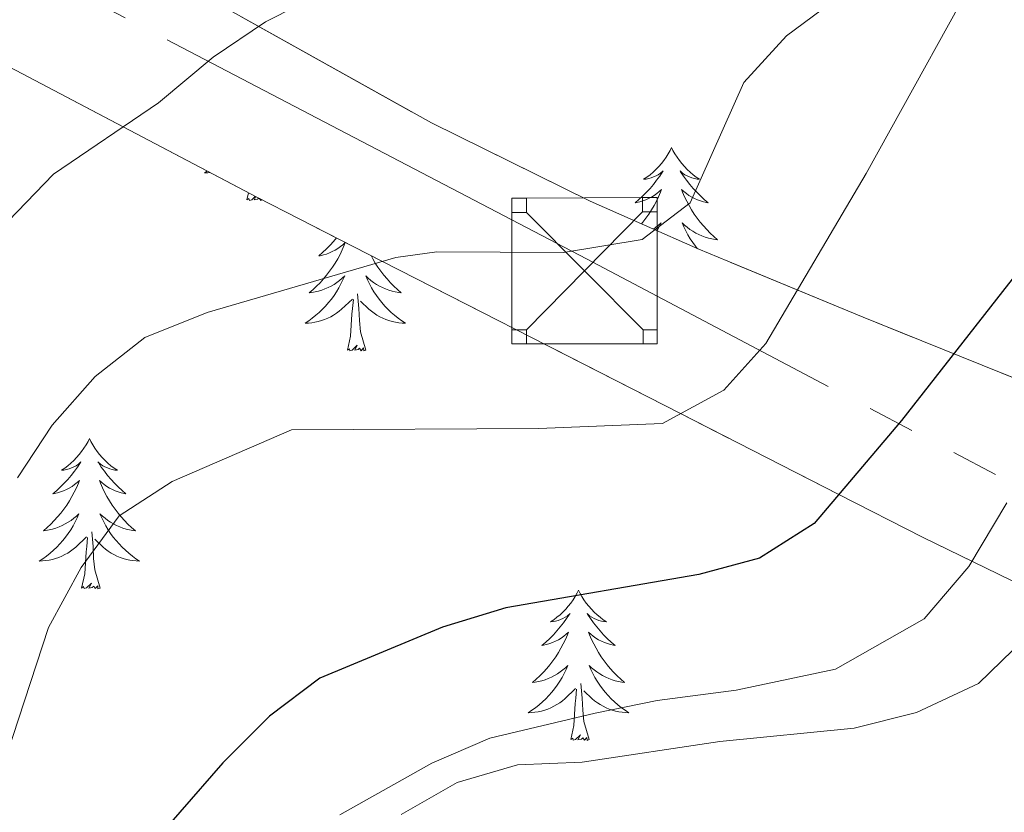
# Model space of a CAD drawing. Extents: x 605937 to 610439, y 775338 to 778378.
# Drawn here: x 609662 to 609740, y 777351 to 777413 of the extents above; entities that cross this region are included whole.
import ezdxf

# ---------------------------------------------------------------- set-up
doc = ezdxf.new("R2010")
doc.units = 0
doc.header["$MEASUREMENT"] = 0
doc.linetypes.add('5elect', pattern=[127.5, 75, -7.5, 7.5, -7.5, 7.5, -7.5, 7.5, -7.5])
doc.linetypes.add('DGN Style 3', pattern=[21.784672, 15.56048, -6.224192])
for name, color, linetype in [('Nivel 32', 7, 'Continuous'), ('Nivel 35', 7, 'Continuous'), ('Nivel 36', 7, 'Continuous'), ('Nivel 4', 7, 'Continuous'), ('Nivel 5', 7, 'Continuous'), ('Nivel 57', 7, 'Continuous'), ('Nivel 61', 7, 'Continuous'), ('Nivel 63', 7, 'Continuous')]:
    doc.layers.add(name, color=color, linetype=linetype)
doc.linetypes.add('5zonar', pattern='A,-5,[1,dgnlstyle.shx,S=0.08,R=0,X=0,Y=0],-5', length=10)

# ---------------------------------------------------------------- blocks, each defined once
blk = doc.blocks.new('5TME')
at = {"layer": 'Nivel 32', "color": 19, "linetype": 'Continuous', "lineweight": 0}
for p, q in [((4.594, 4.662), (-4.606, -4.688)), ((-4.606, 4.612), (4.644, -4.688))]:
    blk.add_line(p, q, dxfattribs=at)
at = {"layer": 'Nivel 32', "color": 19, "linetype": 'Continuous', "lineweight": 0, "flags": 128}
blk.add_lwpolyline([(-5.756, -5.788), (5.744, -5.788), (5.744, 5.812), (-5.756, 5.762), (-5.756, -5.788)], dxfattribs=at)
at = {"layer": 'Nivel 32', "color": 19, "linetype": 'Continuous', "lineweight": 0}
for points in [[(-5.756, 5.762), (-4.606, 5.762), (-4.606, 4.612), (-5.756, 4.612)], [(4.594, 5.812), (5.744, 5.812), (5.744, 4.662), (4.594, 4.662)], [(-5.756, -4.688), (-4.606, -4.688), (-4.606, -5.788), (-5.756, -5.788)], [(4.644, -4.688), (5.744, -4.688), (5.744, -5.788), (4.644, -5.788)]]:
    blk.add_3dface(points, dxfattribs=at)

msp = doc.modelspace()

# ---------------------------------------------------------------- linework, layer by layer
at = {"layer": 'Nivel 32', "color": 6, "linetype": '5elect', "lineweight": 0, "ltscale": 0.5}
msp.add_polyline3d([(610236.12, 777115.546, 270), (610097.732, 777188.08, 302.664), (610002.51, 777237.296, 311.043), (609839.068, 777324.934, 328.384), (609707.112, 777394.498, 384.725), (609606.897, 777446.939, 416.892), (609512.909, 777495.323, 433.906), (609384.164, 777562.034, 440.123), (609266.606, 777622.557, 437.72), (609187.872, 777727.282, 417.489), (609059.126, 777897.803, 398.565), (608948.02, 778040.255, 408.27), (608950.645, 778092.78, 396.526)], dxfattribs=at)
at = {"layer": 'Nivel 35', "color": 92, "linetype": '5zonar', "lineweight": 0, "ltscale": 0.5}
for points in [[(609760.876, 777405.841, 370.258), (609761.28, 777405.274, 370), (609764.394, 777400.903, 365), (609769.623, 777393.563, 362.025), (609774.152, 777387.676, 360.206), (609774.852, 777386.932, 360), (609777.418, 777384.206, 359.267), (609780.917, 777380.869, 356.115), (609783.864, 777377.593, 352.829), (609785.473, 777374.305, 350.218), (609785.553, 777372.803, 349.48), (609782.578, 777368.87, 349.147), (609779.99, 777367.123, 349.98), (609776.164, 777368.065, 352.163), (609772.313, 777371.522, 354.431), (609770.562, 777372.646, 355.477), (609754.538, 777379.468, 365.205), (609746.272, 777382.938, 369.674), (609729.063, 777389.885, 377.67), (609716.03, 777395.269, 382.89), (609707.421, 777399.082, 386.048), (609694.849, 777405.288, 390.362), (609678.167, 777414.607, 395.819), (609647.488, 777433.199, 405.449)], [(609660.911, 777409.98, 392.96), (609670.398, 777404.983, 390), (609681.044, 777399.375, 387.32), (609690.951, 777394.311, 385), (609714.58, 777382.233, 380), (609727.11, 777375.829, 375), (609733.761, 777372.429, 370.846), (609778.97, 777350.415, 349.858), (609791.284, 777343.836, 344.717), (609804.424, 777335.689, 339.364), (609808.209, 777332.787, 337.759), (609811.567, 777329.503, 336.176), (609814.605, 777325.893, 334.604), (609820.07, 777318.049, 331.493), (609825.01, 777309.629, 327.991), (609827.072, 777305.331, 326.105), (609830.166, 777296.49, 322.405)]]:
    msp.add_polyline3d(points, dxfattribs=at)
at = {"layer": 'Nivel 36', "color": 92, "linetype": 'Continuous', "lineweight": 0, "flags": 128}
for points in [[(609713.866, 777403.333), (609713.755, 777403.114), (609713.6, 777402.839), (609713.432, 777402.573), (609713.25, 777402.316), (609713.056, 777402.068), (609712.849, 777401.83), (609712.63, 777401.604), (609712.4, 777401.388), (609712.16, 777401.185), (609711.909, 777400.994), (609711.649, 777400.816), (609711.848, 777400.839), (609712.051, 777400.877), (609712.25, 777400.932), (609712.445, 777401.001), (609712.634, 777401.086), (609712.815, 777401.185), (609712.989, 777401.297), (609713.194, 777401.488), (609713.153, 777401.423), (609712.923, 777401.078), (609712.68, 777400.742), (609712.424, 777400.416), (609712.156, 777400.1), (609711.876, 777399.795), (609711.584, 777399.501), (609711.281, 777399.218), (609710.968, 777398.947), (609711.092, 777398.97), (609711.338, 777399.028), (609711.58, 777399.101), (609711.816, 777399.189), (609712.047, 777399.292), (609712.27, 777399.41), (609712.486, 777399.541), (609712.693, 777399.686), (609712.89, 777399.843), (609713.077, 777400.013), (609712.989, 777399.791), (609712.833, 777399.43), (609712.662, 777399.076), (609712.477, 777398.729), (609712.277, 777398.389), (609712.065, 777398.058), (609711.838, 777397.736), (609711.599, 777397.424), (609711.482, 777397.283)], [(609713.866, 777403.333), (609713.977, 777403.114), (609714.132, 777402.839), (609714.3, 777402.573), (609714.482, 777402.316), (609714.676, 777402.068), (609714.883, 777401.83), (609715.102, 777401.604), (609715.332, 777401.388), (609715.572, 777401.185), (609715.823, 777400.994), (609716.083, 777400.816), (609715.884, 777400.839), (609715.681, 777400.877), (609715.482, 777400.932), (609715.287, 777401.001), (609715.098, 777401.086), (609714.917, 777401.185), (609714.743, 777401.297), (609714.538, 777401.488), (609714.579, 777401.423), (609714.809, 777401.078), (609715.052, 777400.742), (609715.308, 777400.416), (609715.576, 777400.1), (609715.856, 777399.795), (609716.148, 777399.501), (609716.451, 777399.218), (609716.764, 777398.947), (609716.64, 777398.97), (609716.394, 777399.028), (609716.152, 777399.101), (609715.916, 777399.189), (609715.685, 777399.292), (609715.462, 777399.41), (609715.246, 777399.541), (609715.039, 777399.686), (609714.842, 777399.843), (609714.655, 777400.013), (609714.743, 777399.791), (609714.899, 777399.43), (609715.07, 777399.076), (609715.255, 777398.729), (609715.455, 777398.389), (609715.667, 777398.058), (609715.894, 777397.736), (609716.133, 777397.424), (609716.384, 777397.121), (609716.648, 777396.829), (609716.923, 777396.548), (609717.21, 777396.278), (609717.507, 777396.02), (609717.311, 777396.045), (609717.044, 777396.092), (609716.781, 777396.155), (609716.522, 777396.234), (609716.267, 777396.328), (609716.019, 777396.436), (609715.778, 777396.559), (609715.544, 777396.697), (609715.319, 777396.847), (609715.103, 777397.011), (609714.897, 777397.187), (609714.702, 777397.375), (609714.843, 777397.048), (609714.998, 777396.727), (609715.167, 777396.413), (609715.35, 777396.108), (609715.547, 777395.811), (609715.757, 777395.523), (609715.923, 777395.317)], [(609677.067, 777401.47), (609676.852, 777401.328), (609677.117, 777401.337), (609677.288, 777401.353)], [(609680.213, 777399.192), (609680.335, 777399.749)], [(609680.873, 777399.465), (609680.599, 777399.195), (609680.411, 777399.141), (609680.37, 777399.303), (609680.213, 777399.192)], [(609681.152, 777399.32), (609681.058, 777399.236), (609680.788, 777399.182), (609680.917, 777399.442)], [(609681.361, 777399.213), (609681.3, 777399.141), (609681.212, 777399.289)], [(609681.524, 777399.13), (609681.509, 777399.124), (609681.508, 777399.138)], [(609712.433, 777396.862), (609712.629, 777397.011), (609712.835, 777397.187), (609713.03, 777397.375), (609712.889, 777397.048), (609712.735, 777396.729)], [(609687.317, 777396.168), (609687.082, 777395.891), (609686.802, 777395.586), (609686.51, 777395.292), (609686.207, 777395.009), (609685.894, 777394.738), (609686.018, 777394.761), (609686.264, 777394.819), (609686.506, 777394.892), (609686.742, 777394.98), (609686.973, 777395.083), (609687.196, 777395.201), (609687.412, 777395.332), (609687.619, 777395.477), (609687.816, 777395.634), (609688.003, 777395.804), (609687.915, 777395.582), (609687.759, 777395.221), (609687.588, 777394.867), (609687.403, 777394.52), (609687.203, 777394.18), (609686.991, 777393.849), (609686.764, 777393.527), (609686.525, 777393.215), (609686.274, 777392.912), (609686.01, 777392.62), (609685.735, 777392.339), (609685.448, 777392.069), (609685.151, 777391.811), (609685.347, 777391.836), (609685.614, 777391.883), (609685.877, 777391.946), (609686.136, 777392.025), (609686.391, 777392.119), (609686.639, 777392.227), (609686.88, 777392.35), (609687.114, 777392.488), (609687.339, 777392.638), (609687.555, 777392.802), (609687.761, 777392.978), (609687.956, 777393.166), (609687.815, 777392.839), (609687.66, 777392.518), (609687.491, 777392.204), (609687.308, 777391.899), (609687.111, 777391.602), (609686.901, 777391.314), (609686.678, 777391.036), (609686.443, 777390.768), (609686.197, 777390.51), (609685.939, 777390.265), (609685.67, 777390.031), (609685.391, 777389.809), (609685.102, 777389.6), (609684.812, 777389.409), (609685.077, 777389.418), (609685.34, 777389.443), (609685.602, 777389.484), (609685.861, 777389.541), (609686.116, 777389.613), (609686.366, 777389.7), (609686.61, 777389.803), (609686.848, 777389.919), (609687.078, 777390.05), (609687.3, 777390.195), (609687.513, 777390.353), (609687.716, 777390.523), (609688.564, 777391.322)], [(609690.046, 777394.774), (609690.181, 777394.52), (609690.381, 777394.18), (609690.593, 777393.849), (609690.82, 777393.527), (609691.059, 777393.215), (609691.31, 777392.912), (609691.574, 777392.62), (609691.849, 777392.339), (609692.136, 777392.069), (609692.433, 777391.811), (609692.237, 777391.836), (609691.97, 777391.883), (609691.707, 777391.946), (609691.448, 777392.025), (609691.193, 777392.119), (609690.945, 777392.227), (609690.704, 777392.35), (609690.47, 777392.488), (609690.245, 777392.638), (609690.029, 777392.802), (609689.823, 777392.978), (609689.628, 777393.166), (609689.769, 777392.839), (609689.924, 777392.518), (609690.093, 777392.204), (609690.276, 777391.899), (609690.473, 777391.602), (609690.683, 777391.314), (609690.906, 777391.036), (609691.141, 777390.768), (609691.387, 777390.51), (609691.645, 777390.265), (609691.914, 777390.031), (609692.193, 777389.809), (609692.482, 777389.6), (609692.772, 777389.409), (609692.507, 777389.418), (609692.244, 777389.443), (609691.982, 777389.484), (609691.723, 777389.541), (609691.468, 777389.613), (609691.218, 777389.7), (609690.974, 777389.803), (609690.736, 777389.919), (609690.506, 777390.05), (609690.284, 777390.195), (609690.071, 777390.353), (609689.868, 777390.523), (609689.21, 777391.143)], [(609688.173, 777387.273), (609688.418, 777388.391), (609688.531, 777390.133), (609688.579, 777390.566), (609688.642, 777391.289)], [(609689.643, 777387.273), (609689.214, 777388.713), (609689.123, 777389.617), (609689.077, 777390.566), (609688.975, 777391.73)], [(609689.643, 777387.273), (609689.469, 777387.205), (609689.45, 777387.444), (609689.26, 777387.222), (609689.139, 777387.425), (609689.018, 777387.317), (609688.748, 777387.263), (609688.944, 777387.656), (609688.559, 777387.276), (609688.371, 777387.222), (609688.33, 777387.384), (609688.173, 777387.273)], [(609667.724, 777380.256), (609667.613, 777380.037), (609667.458, 777379.762), (609667.29, 777379.496), (609667.108, 777379.239), (609666.914, 777378.991), (609666.707, 777378.753), (609666.488, 777378.527), (609666.258, 777378.311), (609666.018, 777378.108), (609665.767, 777377.917), (609665.507, 777377.739), (609665.706, 777377.762), (609665.909, 777377.8), (609666.108, 777377.855), (609666.303, 777377.924), (609666.492, 777378.009), (609666.673, 777378.108), (609666.847, 777378.22), (609667.052, 777378.411), (609667.011, 777378.346), (609666.781, 777378.001), (609666.538, 777377.665), (609666.282, 777377.339), (609666.014, 777377.023), (609665.734, 777376.718), (609665.442, 777376.424), (609665.139, 777376.141), (609664.826, 777375.87), (609664.95, 777375.893), (609665.196, 777375.951), (609665.438, 777376.024), (609665.674, 777376.112), (609665.905, 777376.215), (609666.128, 777376.333), (609666.344, 777376.464), (609666.551, 777376.609), (609666.748, 777376.766), (609666.935, 777376.936), (609666.847, 777376.714), (609666.691, 777376.353), (609666.52, 777375.999), (609666.335, 777375.652), (609666.135, 777375.312), (609665.923, 777374.981), (609665.696, 777374.659), (609665.457, 777374.347), (609665.206, 777374.044), (609664.942, 777373.752), (609664.667, 777373.471), (609664.38, 777373.201), (609664.083, 777372.943), (609664.279, 777372.968), (609664.546, 777373.015), (609664.809, 777373.078), (609665.068, 777373.157), (609665.323, 777373.251), (609665.571, 777373.359), (609665.812, 777373.482), (609666.046, 777373.62), (609666.271, 777373.77), (609666.487, 777373.934), (609666.693, 777374.11), (609666.888, 777374.298), (609666.747, 777373.971), (609666.592, 777373.65), (609666.423, 777373.336), (609666.24, 777373.031), (609666.043, 777372.734), (609665.833, 777372.446), (609665.61, 777372.168), (609665.375, 777371.9), (609665.129, 777371.642), (609664.871, 777371.397), (609664.602, 777371.163), (609664.323, 777370.941), (609664.034, 777370.732), (609663.744, 777370.541), (609664.009, 777370.55), (609664.272, 777370.575), (609664.534, 777370.616), (609664.793, 777370.673), (609665.048, 777370.745), (609665.298, 777370.832), (609665.542, 777370.935), (609665.78, 777371.051), (609666.01, 777371.182), (609666.232, 777371.327), (609666.445, 777371.485), (609666.648, 777371.655), (609667.496, 777372.454)], [(609667.724, 777380.256), (609667.835, 777380.037), (609667.99, 777379.762), (609668.158, 777379.496), (609668.34, 777379.239), (609668.534, 777378.991), (609668.741, 777378.753), (609668.96, 777378.527), (609669.19, 777378.311), (609669.43, 777378.108), (609669.681, 777377.917), (609669.941, 777377.739), (609669.742, 777377.762), (609669.539, 777377.8), (609669.34, 777377.855), (609669.145, 777377.924), (609668.956, 777378.009), (609668.775, 777378.108), (609668.601, 777378.22), (609668.396, 777378.411), (609668.437, 777378.346), (609668.667, 777378.001), (609668.91, 777377.665), (609669.166, 777377.339), (609669.434, 777377.023), (609669.714, 777376.718), (609670.006, 777376.424), (609670.309, 777376.141), (609670.622, 777375.87), (609670.498, 777375.893), (609670.252, 777375.951), (609670.01, 777376.024), (609669.774, 777376.112), (609669.543, 777376.215), (609669.32, 777376.333), (609669.104, 777376.464), (609668.897, 777376.609), (609668.7, 777376.766), (609668.513, 777376.936), (609668.601, 777376.714), (609668.757, 777376.353), (609668.928, 777375.999), (609669.113, 777375.652), (609669.313, 777375.312), (609669.525, 777374.981), (609669.752, 777374.659), (609669.991, 777374.347), (609670.242, 777374.044), (609670.506, 777373.752), (609670.781, 777373.471), (609671.068, 777373.201), (609671.365, 777372.943), (609671.169, 777372.968), (609670.902, 777373.015), (609670.639, 777373.078), (609670.38, 777373.157), (609670.125, 777373.251), (609669.877, 777373.359), (609669.636, 777373.482), (609669.402, 777373.62), (609669.177, 777373.77), (609668.961, 777373.934), (609668.755, 777374.11), (609668.56, 777374.298), (609668.701, 777373.971), (609668.856, 777373.65), (609669.025, 777373.336), (609669.208, 777373.031), (609669.405, 777372.734), (609669.615, 777372.446), (609669.838, 777372.168), (609670.073, 777371.9), (609670.319, 777371.642), (609670.577, 777371.397), (609670.846, 777371.163), (609671.125, 777370.941), (609671.414, 777370.732), (609671.704, 777370.541), (609671.439, 777370.55), (609671.176, 777370.575), (609670.914, 777370.616), (609670.655, 777370.673), (609670.4, 777370.745), (609670.15, 777370.832), (609669.906, 777370.935), (609669.668, 777371.051), (609669.438, 777371.182), (609669.216, 777371.327), (609669.003, 777371.485), (609668.8, 777371.655), (609668.142, 777372.275)], [(609667.105, 777368.405), (609667.35, 777369.523), (609667.463, 777371.265), (609667.511, 777371.698), (609667.574, 777372.421)], [(609668.575, 777368.405), (609668.146, 777369.845), (609668.055, 777370.749), (609668.009, 777371.698), (609667.907, 777372.862)], [(609668.575, 777368.405), (609668.401, 777368.337), (609668.382, 777368.576), (609668.192, 777368.354), (609668.071, 777368.557), (609667.95, 777368.449), (609667.68, 777368.395), (609667.876, 777368.788), (609667.491, 777368.408), (609667.303, 777368.354), (609667.262, 777368.516), (609667.105, 777368.405)], [(609706.49, 777368.231), (609706.379, 777368.012), (609706.224, 777367.737), (609706.056, 777367.471), (609705.874, 777367.214), (609705.68, 777366.966), (609705.473, 777366.728), (609705.254, 777366.502), (609705.024, 777366.286), (609704.784, 777366.083), (609704.533, 777365.892), (609704.273, 777365.714), (609704.472, 777365.737), (609704.675, 777365.775), (609704.874, 777365.83), (609705.069, 777365.899), (609705.258, 777365.984), (609705.439, 777366.083), (609705.613, 777366.195), (609705.818, 777366.386), (609705.777, 777366.321), (609705.547, 777365.976), (609705.304, 777365.64), (609705.048, 777365.314), (609704.78, 777364.998), (609704.5, 777364.693), (609704.208, 777364.399), (609703.905, 777364.116), (609703.592, 777363.845), (609703.716, 777363.868), (609703.962, 777363.926), (609704.204, 777363.999), (609704.44, 777364.087), (609704.671, 777364.19), (609704.894, 777364.308), (609705.11, 777364.439), (609705.317, 777364.584), (609705.514, 777364.741), (609705.701, 777364.911), (609705.613, 777364.689), (609705.457, 777364.328), (609705.286, 777363.974), (609705.101, 777363.627), (609704.901, 777363.287), (609704.689, 777362.956), (609704.462, 777362.634), (609704.223, 777362.322), (609703.972, 777362.019), (609703.708, 777361.727), (609703.433, 777361.446), (609703.146, 777361.176), (609702.849, 777360.918), (609703.045, 777360.943), (609703.312, 777360.99), (609703.575, 777361.053), (609703.834, 777361.132), (609704.089, 777361.226), (609704.337, 777361.334), (609704.578, 777361.457), (609704.812, 777361.595), (609705.037, 777361.745), (609705.253, 777361.909), (609705.459, 777362.085), (609705.654, 777362.273), (609705.513, 777361.946), (609705.358, 777361.625), (609705.189, 777361.311), (609705.006, 777361.006), (609704.809, 777360.709), (609704.599, 777360.421), (609704.376, 777360.143), (609704.141, 777359.875), (609703.895, 777359.617), (609703.637, 777359.372), (609703.368, 777359.138), (609703.089, 777358.916), (609702.8, 777358.707), (609702.51, 777358.516), (609702.775, 777358.525), (609703.038, 777358.55), (609703.3, 777358.591), (609703.559, 777358.648), (609703.814, 777358.72), (609704.064, 777358.807), (609704.308, 777358.91), (609704.546, 777359.026), (609704.776, 777359.157), (609704.998, 777359.302), (609705.211, 777359.46), (609705.414, 777359.63), (609706.262, 777360.429)], [(609706.49, 777368.231), (609706.601, 777368.012), (609706.756, 777367.737), (609706.924, 777367.471), (609707.106, 777367.214), (609707.3, 777366.966), (609707.507, 777366.728), (609707.726, 777366.502), (609707.956, 777366.286), (609708.196, 777366.083), (609708.447, 777365.892), (609708.707, 777365.714), (609708.508, 777365.737), (609708.305, 777365.775), (609708.106, 777365.83), (609707.911, 777365.899), (609707.722, 777365.984), (609707.541, 777366.083), (609707.367, 777366.195), (609707.162, 777366.386), (609707.203, 777366.321), (609707.433, 777365.976), (609707.676, 777365.64), (609707.932, 777365.314), (609708.2, 777364.998), (609708.48, 777364.693), (609708.772, 777364.399), (609709.075, 777364.116), (609709.388, 777363.845), (609709.264, 777363.868), (609709.018, 777363.926), (609708.776, 777363.999), (609708.54, 777364.087), (609708.309, 777364.19), (609708.086, 777364.308), (609707.87, 777364.439), (609707.663, 777364.584), (609707.466, 777364.741), (609707.279, 777364.911), (609707.367, 777364.689), (609707.523, 777364.328), (609707.694, 777363.974), (609707.879, 777363.627), (609708.079, 777363.287), (609708.291, 777362.956), (609708.518, 777362.634), (609708.757, 777362.322), (609709.008, 777362.019), (609709.272, 777361.727), (609709.547, 777361.446), (609709.834, 777361.176), (609710.131, 777360.918), (609709.935, 777360.943), (609709.668, 777360.99), (609709.405, 777361.053), (609709.146, 777361.132), (609708.891, 777361.226), (609708.643, 777361.334), (609708.402, 777361.457), (609708.168, 777361.595), (609707.943, 777361.745), (609707.727, 777361.909), (609707.521, 777362.085), (609707.326, 777362.273), (609707.467, 777361.946), (609707.622, 777361.625), (609707.791, 777361.311), (609707.974, 777361.006), (609708.171, 777360.709), (609708.381, 777360.421), (609708.604, 777360.143), (609708.839, 777359.875), (609709.085, 777359.617), (609709.343, 777359.372), (609709.612, 777359.138), (609709.891, 777358.916), (609710.18, 777358.707), (609710.47, 777358.516), (609710.205, 777358.525), (609709.942, 777358.55), (609709.68, 777358.591), (609709.421, 777358.648), (609709.166, 777358.72), (609708.916, 777358.807), (609708.672, 777358.91), (609708.434, 777359.026), (609708.204, 777359.157), (609707.982, 777359.302), (609707.769, 777359.46), (609707.566, 777359.63), (609706.908, 777360.25)], [(609707.341, 777356.38), (609706.912, 777357.82), (609706.821, 777358.724), (609706.775, 777359.673), (609706.673, 777360.837)], [(609705.871, 777356.38), (609706.116, 777357.498), (609706.229, 777359.24), (609706.277, 777359.673), (609706.34, 777360.396)], [(609707.341, 777356.38), (609707.167, 777356.312), (609707.148, 777356.551), (609706.958, 777356.329), (609706.837, 777356.532), (609706.716, 777356.424), (609706.446, 777356.37), (609706.642, 777356.763), (609706.257, 777356.383), (609706.069, 777356.329), (609706.028, 777356.491), (609705.871, 777356.38)]]:
    msp.add_lwpolyline(points, dxfattribs=at)
at = {"layer": 'Nivel 4', "color": 25, "linetype": 'Continuous', "lineweight": 30, "elevation": 375, "flags": 128}
msp.add_lwpolyline([(609741.823, 777394.114), (609732.086, 777381.691), (609725.161, 777373.533), (609720.84, 777370.775), (609716.014, 777369.464), (609700.718, 777366.828), (609695.719, 777365.292), (609685.987, 777361.249), (609681.992, 777358.242), (609678.296, 777354.54), (609668.065, 777342.792)], dxfattribs=at)
at = {"layer": 'Nivel 5', "color": 25, "linetype": 'Continuous', "lineweight": 0, "flags": 128}
for points, elevation in [([(609829.59, 777486.386), (609803.532, 777475.543), (609798.646, 777474.475), (609787.888, 777474.048), (609782.881, 777473.279), (609780.858, 777471.006), (609776.487, 777468.095), (609772.113, 777465.672), (609767.924, 777458.122), (609764.761, 777454.155), (609759.531, 777445.4), (609745.373, 777429.081), (609739.632, 777419.977), (609729.289, 777401.278), (609721.345, 777387.787), (609718.002, 777384.09), (609713.155, 777381.46), (609703.315, 777381.047), (609683.751, 777380.944), (609674.276, 777376.853), (609670.087, 777374.124), (609667.08, 777370.022), (609664.469, 777365.287), (609659.718, 777350.824)], 380), ([(609764.776, 777482.047), (609761.906, 777477.616), (609759.396, 777472.984), (609753.223, 777464.929), (609746.619, 777457.302), (609740.411, 777448.426), (609732.123, 777435.255), (609725.497, 777426.213), (609721.85, 777422.593), (609717.218, 777420.241), (609712.332, 777419.117), (609701.465, 777419.411), (609696.49, 777418.911), (609691.504, 777417.669), (609686.817, 777415.929), (609681.673, 777413.318), (609677.535, 777410.509), (609673.194, 777406.883), (609664.87, 777401.225), (609657.671, 777393.767), (609653.563, 777390.353), (609650.477, 777386.42)], 390), ([(609743.516, 777435.381), (609739.87, 777431.76), (609736.69, 777427.9), (609730.946, 777418.924), (609727.146, 777415.302), (609722.983, 777412.188), (609719.581, 777408.503), (609715.343, 777398.956), (609711.524, 777396.048), (609705.303, 777395.013), (609695.247, 777395.073), (609692.001, 777394.617), (609677.053, 777390.264), (609672.11, 777388.268), (609668.177, 777385.18), (609664.762, 777381.333), (609662.034, 777377.139)], 385), ([(609740.444, 777375.161), (609737.426, 777370.111), (609733.888, 777365.953), (609726.864, 777361.966), (609718.984, 777360.295), (609712.734, 777359.484), (609707.821, 777358.467), (609699.469, 777356.489), (609694.857, 777354.515), (609687.57, 777350.41)], 370), ([(609741.831, 777364.376), (609738.192, 777360.843), (609733.278, 777358.52), (609728.337, 777357.298), (609717.701, 777356.241), (609706.778, 777354.584), (609701.663, 777354.377), (609696.86, 777352.989), (609692.438, 777350.434)], 365)]:
    msp.add_lwpolyline(points, dxfattribs=dict(at, elevation=elevation))
at = {"layer": 'Nivel 57', "color": 92, "linetype": 'DGN Style 3', "lineweight": 0, "flags": 128}
for points in [[(609760.876, 777405.841), (609757.99, 777409.87), (609755.138, 777413.714), (609753.094, 777416.35), (609744.41, 777427.553), (609740.592, 777432.478), (609738.144, 777435.636), (609735.102, 777439.989), (609731.31, 777445.415), (609729.653, 777448.575), (609727.193, 777453.266), (609726.069, 777455.702), (609723.403, 777461.482), (609722.108, 777465.841), (609725.996, 777470.004), (609733.864, 777476.584), (609742.575, 777483.944), (609754.048, 777493.602), (609764.134, 777501.973), (609771.835, 777508.283), (609783.509, 777517.512), (609791.469, 777523.415), (609797.847, 777527.721), (609810.708, 777535.486), (609827.123, 777544.468), (609835.481, 777549.962), (609843.273, 777556.244), (609850.396, 777563.389), (609853.015, 777566.913), (609855.396, 777571.337), (609859.398, 777580.629), (609861.65, 777585.088), (609864.493, 777589.149), (609874.638, 777601.008), (609884.381, 777612.415), (609884.811, 777612.919), (609890.872, 777620.018), (609893.023, 777622.538), (609894.115, 777623.817), (609896.311, 777626.498), (609898.905, 777630.018), (609901.099, 777633.416), (609903.297, 777637.508), (609904.758, 777640.228), (609906.459, 777643.835), (609908.232, 777647.704), (609911.851, 777656.072), (609912.15, 777656.855), (609915.291, 777665.085), (609916.881, 777670.146), (609919.746, 777679.266), (609922.498, 777692.006), (609923.565, 777701.667), (609924.07, 777711.33), (609924.34, 777721.838), (609924.016, 777726.648), (609923.388, 777730.603), (609921.738, 777740.996), (609921.605, 777744.292), (609921.549, 777745.686), (609922.149, 777750.299), (609922.948, 777753.381), (609924.119, 777757.232), (609924.229, 777757.595), (609927.914, 777767.718), (609930.19, 777773.971), (609934.126, 777787.637), (609935.785, 777791.876), (609937.918, 777795.442), (609941.774, 777796.729), (609947.274, 777796.789), (609956.613, 777796.341), (609960.384, 777797.552), (609961.32, 777798.578), (609962.524, 777802.12), (609962.33, 777806.489), (609960.707, 777816.403), (609960.76, 777821.294), (609961.498, 777826.878), (609962.323, 777831.801), (609963.726, 777836.317), (609964.568, 777837.982), (609969.88, 777845.128), (609971.735, 777847.021), (609968.886, 777848.085), (609963.769, 777847.947), (609930.895, 777840.629), (609920.334, 777838.16), (609915.477, 777837.011), (609910.391, 777835.686), (609905.805, 777833.005), (609901.31, 777831.29), (609896.326, 777829.988), (609886.901, 777828.029), (609877.236, 777826.131), (609872.43, 777824.955), (609867.659, 777823.441), (609865.959, 777822.408), (609863.969, 777818.3), (609863.156, 777813.096), (609861.57, 777808.384), (609850.342, 777791.112), (609836.456, 777767.838), (609824.775, 777749.912), (609822.408, 777746.25), (609818.088, 777739.289), (609816.487, 777736.082), (609814.628, 777731.527), (609811.923, 777724.477), (609807.91, 777715.346), (609805.539, 777710.914), (609799.519, 777702.135), (609794.114, 777695.242), (609787.812, 777687.573), (609784.327, 777683.642), (609775.276, 777674.742), (609771.126, 777672.003), (609766.499, 777669.933), (609761.3, 777667.099), (609758.087, 777663.368), (609755.375, 777659.078), (609751.857, 777655.814), (609738.194, 777649.883), (609729.028, 777646.419), (609726.857, 777645.499), (609723.369, 777642.429), (609721.323, 777638.051), (609718.741, 777627.756), (609716.796, 777623.029), (609715.862, 777621.645), (609709.502, 777614.208), (609705.767, 777610.846), (609700.801, 777607.592), (609696.969, 777606.454), (609692.014, 777606.017), (609687.049, 777605.839), (609677.112, 777606.125), (609666.977, 777607.077), (609647.244, 777610.584), (609639.451, 777610.849), (609639.139, 777610.846), (609634.492, 777609.371), (609630.541, 777605.666), (609627.721, 777597.607), (609624.014, 777586.627), (609621.369, 777583.696), (609619.269, 777579.585), (609618.033, 777574.907), (609617.434, 777569.837), (609617.249, 777564.545), (609617.213, 777553.989), (609616.912, 777549.071), (609612.414, 777502.509), (609611.295, 777494.18), (609609.265, 777483.829), (609607.645, 777479.633), (609605.797, 777477.115), (609600.807, 777476.438), (609596.601, 777475.34), (609591.254, 777471.42), (609590.28, 777467.582), (609594.493, 777464.874), (609598.732, 777462.488), (609607.25, 777457.765), (609617.694, 777451.533), (609621.708, 777449.171), (609647.488, 777433.199), (609678.167, 777414.607), (609694.849, 777405.288), (609707.421, 777399.082), (609716.03, 777395.269), (609729.063, 777389.885), (609746.272, 777382.938), (609754.538, 777379.468), (609770.562, 777372.646), (609772.313, 777371.522), (609776.164, 777368.065), (609779.99, 777367.123), (609782.578, 777368.87), (609785.553, 777372.803), (609785.473, 777374.305), (609783.864, 777377.593), (609780.917, 777380.869), (609777.418, 777384.206), (609774.852, 777386.932), (609774.152, 777387.676), (609769.623, 777393.563), (609764.394, 777400.903), (609761.28, 777405.274)], [(609926.327, 776791.144), (609923.101, 776785.956), (609919.514, 776783.146), (609914.452, 776782.329), (609908.89, 776782.741), (609885.555, 776787.232), (609831.471, 776799.196), (609821.708, 776801.12), (609797.184, 776805.899), (609787.559, 776808.151), (609782.295, 776810.342), (609778.994, 776813.461), (609776.471, 776817.5), (609774.575, 776822.186), (609773.154, 776827.246), (609772.058, 776832.405), (609771.237, 776836.837), (609770.375, 776841.732), (609767.129, 776861.482), (609765.31, 776871.015), (609763.392, 776880.399), (609761.795, 776888.275), (609760.74, 776897.633), (609760.698, 776916.108), (609760.444, 776920.625), (609759.862, 776925.084), (609758.059, 776931.808), (609755.542, 776935.324), (609751.686, 776937.665), (609747.221, 776939.452), (609743.438, 776941.025), (609738.214, 776942.032), (609733.36, 776943.367), (609732.629, 776944.191), (609731.479, 776948.329), (609732.064, 776953.065), (609733.754, 776958.175), (609737.946, 776968.616), (609739.192, 776973.498), (609739.332, 776975.184), (609739.59, 776979.655), (609739.428, 776984.071), (609738.746, 776986.422), (609734.946, 776994.636), (609730.737, 777002.655), (609726.191, 777010.731), (609722.494, 777017.174), (609720.052, 777021.45), (609717.601, 777025.767), (609715.143, 777030.116), (609705.286, 777047.618), (609702.827, 777051.972), (609700.375, 777056.297), (609694.557, 777066.044), (609687.115, 777078.211), (609682.766, 777086.588), (609680.478, 777092.165), (609680.118, 777096.847), (609683.211, 777106.608), (609684.034, 777110.474), (609684.413, 777115.137), (609684.778, 777120.61), (609685.262, 777127.353), (609686.541, 777132.186), (609689.287, 777145.668), (609691.57, 777151.314), (609694.337, 777155.56), (609698.554, 777158.256), (609703.76, 777159.956), (609710.674, 777161.353), (609715.818, 777162.344), (609720.618, 777163.73), (609726.398, 777166.421), (609734.009, 777170.031), (609738.774, 777171.536), (609745.394, 777173.219), (609759.721, 777175.455), (609764.869, 777175.977), (609770.964, 777175.572), (609773.799, 777173.26), (609774.771, 777169.99), (609777.167, 777164.862), (609780.022, 777160.675), (609784.292, 777155.566), (609787.037, 777151.782), (609789.97, 777147.187), (609792.243, 777142.066), (609795.25, 777132.46), (609798.97, 777118.613), (609802.468, 777104.06), (609806.419, 777084.57), (609807.085, 777080.392), (609807.938, 777075.037), (609808.697, 777069.223), (609809.591, 777060.345), (609809.943, 777054.466), (609810.118, 777051.536), (609810.25, 777047.02), (609810.43, 777031.165), (609810.436, 777030.643), (609810.535, 777021.07), (609810.583, 777016.426), (609810.635, 777011.465), (609810.685, 777006.671), (609810.717, 777001.333), (609810.729, 776999.375), (609810.823, 776991.848), (609810.929, 776983.431), (609813.312, 776981.532), (609818.728, 776981.759), (609822.258, 776982.221), (609825.222, 776982.609), (609830.146, 776982.695), (609846.921, 776980.84), (609851.888, 776980.36), (609856.394, 776979.782), (609859.23, 776979.252), (609884.381, 776973.571), (609885.011, 776978.118), (609887.333, 776980.017), (609888.216, 776985.18), (609889.72, 776991.828), (609892.319, 776995.999), (609893.365, 776997.038), (609897.433, 776999.8), (609902.567, 777001.728), (609907.725, 777001.314), (609914.384, 777001.007), (609919.46, 777002.506), (609923.051, 777003.576), (609925.65, 777004.351), (609930.162, 777006.234), (609935.754, 777009.104), (609937.198, 777009.768), (609948.872, 777015.138), (609950.857, 777016.388), (609953.678, 777018.165), (609958.112, 777021.435), (609961.705, 777025.308), (609962.421, 777026.08), (609965.051, 777030.026), (609965.944, 777034.252), (609965.594, 777035.911), (609965.451, 777036.59), (609964.978, 777036.993), (609959.893, 777039.803), (609955.554, 777042.108), (609953.182, 777044.894), (609952.992, 777046.15), (609954.065, 777050.057), (609955.667, 777052.398), (609957.295, 777054.776), (609960.072, 777058.085), (609960.844, 777058.602), (609965.32, 777060.264), (609969.865, 777062.404), (609972.997, 777064.804), (609973.584, 777065.254), (609975.887, 777069.027), (609976.301, 777074.185), (609975.228, 777079.363), (609974.937, 777080.769), (609972.44, 777084.92), (609968.653, 777088.629), (609965.345, 777091.405), (609959.477, 777092.877), (609953.449, 777093.934), (609948.899, 777095.918), (609938.051, 777102.832), (609936.631, 777103.053), (609932.419, 777103.71), (609929.135, 777104.144), (609926.285, 777107.862), (609925.294, 777113.005), (609925.857, 777115.159), (609926.645, 777118.173), (609928.861, 777124.085), (609929.779, 777126.666), (609932.11, 777133.223), (609934.393, 777138.869), (609934.685, 777139.43), (609935.217, 777140.454), (609937.623, 777143.588), (609945.481, 777151.613), (609945.967, 777152.109), (609950.129, 777157.306), (609955.209, 777161.797), (609959.425, 777164.432), (609964.507, 777166.559), (609968.745, 777169.215), (609969.713, 777170.176), (609973.198, 777174.299), (609976.147, 777178.194), (609976.825, 777179.131), (609978.441, 777182.903), (609978.387, 777188.056), (609978.329, 777193.396), (609977.81, 777198.358), (609977.743, 777204.689), (609977.692, 777209.601), (609977.628, 777215.691), (609977.518, 777227.619), (609977.92, 777232.561), (609977.851, 777239.119), (609977.343, 777242.862), (609976.951, 777243.579), (609974.035, 777245.638), (609972.121, 777249.366), (609972.087, 777252.646), (609974.39, 777256.418), (609964.189, 777262.684), (609961.108, 777264.293), (609951.64, 777268.018), (609936.748, 777273.328), (609934.482, 777273.944), (609929.556, 777274.908), (609925.003, 777276.328), (609917.155, 777280.151), (609915.648, 777278.481), (609910.774, 777278.476), (609897.035, 777279.669), (609890.77, 777278.817), (609885.828, 777276.92), (609881.362, 777274.612), (609877.246, 777271.797), (609872.581, 777269.874), (609868.853, 777267.961), (609867.008, 777265.131), (609867.038, 777262.32), (609864.261, 777259.011), (609858.191, 777257.073), (609846.05, 777253.198), (609838.874, 777250.85), (609833.159, 777250.168), (609828.283, 777249.732), (609825.935, 777250.176), (609825.74, 777250.505), (609825.881, 777255.329), (609827.701, 777260.502), (609829.004, 777265.591), (609830.938, 777275.524), (609831.488, 777280.495), (609831.6, 777287.226), (609831.112, 777291.918), (609830.166, 777296.49), (609827.072, 777305.331), (609825.01, 777309.629), (609820.07, 777318.049), (609814.605, 777325.893), (609811.567, 777329.503), (609808.209, 777332.787), (609804.424, 777335.689), (609791.284, 777343.836), (609778.97, 777350.415), (609733.761, 777372.429), (609727.11, 777375.829), (609714.58, 777382.233), (609690.951, 777394.311), (609681.044, 777399.375), (609670.398, 777404.983), (609660.911, 777409.98), (609655.264, 777412.887), (609650.559, 777415.308), (609646.215, 777417.404), (609643.197, 777418.801), (609641.722, 777419.484), (609637.121, 777421.551), (609633.222, 777423.264), (609627.426, 777425.81), (609618.411, 777429.771), (609613.855, 777431.834), (609609.428, 777433.907), (609607.487, 777434.928), (609603.111, 777437.231), (609587.554, 777447.076), (609583.683, 777449.52), (609578.14, 777452.727), (609573.549, 777454.873), (609568.477, 777456.793), (609566.886, 777457.27), (609563.113, 777458.402), (609557.641, 777459.619), (609552.249, 777460.363), (609547.123, 777460.551), (609542.451, 777460.101), (609538.419, 777458.931), (609537.352, 777457.78), (609539.708, 777455.201), (609551.677, 777448.145), (609556.923, 777444.081), (609558.765, 777439.935), (609558.386, 777437.896), (609556.023, 777433.347), (609553.943, 777431.836), (609549.159, 777429.815), (609539.302, 777426.845), (609535.504, 777424.23), (609532.144, 777419.783), (609527.445, 777412.546), (609524.418, 777409.121), (609507.715, 777393.485), (609501.22, 777387.326), (609497.381, 777385.187), (609492.424, 777384.342), (609481.897, 777383.782), (609477.378, 777382.391), (609476.018, 777381.583), (609472.539, 777378.872), (609469.298, 777375.538), (609467.038, 777371.606), (609463.384, 777362.648), (609460.285, 777359.254), (609456.911, 777357.688), (609452.409, 777357.125), (609447.651, 777357.716), (609443.343, 777358.708), (609438.505, 777359.946), (609419.144, 777365.16), (609414.297, 777366.268), (609403.19, 777368.249), (609398.34, 777368.912), (609396.002, 777368.419), (609393.01, 777364.877), (609391.689, 777359.932), (609392.86, 777355.267), (609402.875, 777338.506), (609412.048, 777324.615), (609413.841, 777320.349), (609412.53, 777319.061), (609408.255, 777317.048), (609403.25, 777316.627), (609397.948, 777317.103), (609391.733, 777317.904), (609381.833, 777319.221), (609366.787, 777321.286), (609356.723, 777322.898), (609351.708, 777323.201), (609346.821, 777322.457), (609344.374, 777320.602), (609343.225, 777316.17), (609342.723, 777311.169), (609340.859, 777301.507), (609337.449, 777282.485), (609335.737, 777270.109), (609334.972, 777260.981), (609334.441, 777252.049), (609334.142, 777249.487), (609334.978, 777245.496), (609343.674, 777235.186), (609367.271, 777209.719), (609387.309, 777186.619), (609393.189, 777179.089), (609397.916, 777170.527), (609402.615, 777159.946), (609404.084, 777155.352), (609404.845, 777150.651), (609405.53, 777130.043), (609405.79, 777125.647), (609406.668, 777110.846), (609408.117, 777089.7), (609410.104, 777085.447), (609416.495, 777077.654), (609419.241, 777073.497), (609431.692, 777047.859), (609441.292, 777025.939), (609442.836, 777022.279), (609446.31, 777013.859), (609448.022, 777009.612), (609449.291, 777005.521), (609451.569, 776995.564), (609453.372, 776990.927), (609455.421, 776987.773), (609458.838, 776984.225), (609462.917, 776981.195), (609467.443, 776978.592), (609472.2, 776976.327), (609478.477, 776973.734), (609483.289, 776972.355), (609497.994, 776969.518), (609502.806, 776968.02), (609507.61, 776966.262), (609512.526, 776963.808), (609515.07, 776960.183), (609515.174, 776959.433), (609515.783, 776949.757), (609515.807, 776944.673), (609515.78, 776939.659), (609515.804, 776934.891), (609515.971, 776918.963), (609516.948, 776915.412), (609519.592, 776911.644), (609523.942, 776907.554), (609527.741, 776904.438), (609531.652, 776901.38), (609535.637, 776898.363), (609547.621, 776889.389), (609551.491, 776886.366), (609555.232, 776883.299), (609558.434, 776880.463), (609568.647, 776870.708), (609572.264, 776867.548), (609575.251, 776865.794), (609584.981, 776863.022), (609589.202, 776860.698), (609597.306, 776851.302), (609599.982, 776848.037), (609602.955, 776844.913), (609608.684, 776840.192), (609617.052, 776834.337), (609621.506, 776831.804), (609628.501, 776828.717), (609647.041, 776821.446), (609660.885, 776816.004), (609694.51, 776802.542), (609708.766, 776798.276), (609727.994, 776793.429), (609737.52, 776790.57), (609751.276, 776785.856), (609770.082, 776779.081), (609784.08, 776773.723), (609795.571, 776769), (609827.376, 776755.437), (609838.689, 776750.997), (609848.089, 776747.717), (609852.771, 776746.333), (609859.482, 776744.735), (609873.428, 776742.333), (609888.912, 776740.153), (609894.193, 776739.275), (609898.836, 776738.316), (609903.469, 776737.026), (609908.745, 776734.983), (609918.06, 776730.619), (609922.305, 776727.853), (609924.663, 776726.472), (609927.468, 776726.97), (609930.314, 776730.525), (609931.128, 776735.442), (609931.54, 776740.766), (609931.488, 776745.753), (609931.434, 776750.906), (609931.38, 776756.059), (609932.278, 776759.816), (609936.459, 776763.14), (609940.888, 776766.151), (609945.995, 776768.575), (609950.918, 776769.382), (609956.066, 776769.905), (609966.019, 776770.176), (609970.987, 776769.822), (609975.953, 776769.059), (609980.919, 776767.823), (609985.481, 776765.458), (609989.077, 776762.031), (609993.719, 776755.884), (609995.494, 776751.352), (609998.291, 776736.52), (610000.151, 776731.833), (610003.863, 776727.133), (610008.385, 776725.163), (610018.387, 776727.776), (610035.412, 776729.843), (610040.597, 776729.787), (610045.211, 776728.048), (610050.234, 776725.602), (610052.739, 776725.004), (610055.198, 776728.778), (610055.79, 776731.908), (610053.871, 776736.26), (610050.084, 776739.969), (610046.915, 776744.308), (610043.179, 776747.337), (610039.433, 776750.073), (610035.58, 776752.935), (610020.126, 776764.906), (610008.435, 776773.938), (610000.612, 776779.965), (609992.439, 776786.215), (609986.971, 776789.269), (609982.089, 776790.323), (609976.931, 776790.738), (609960.535, 776790.566), (609948.982, 776790.444), (609944.138, 776790.394), (609937.778, 776790.31), (609932.9, 776789.807), (609929.152, 776789.768)]]:
    msp.add_lwpolyline(points, close=True, dxfattribs=at)
at = {"layer": 'Nivel 61', "color": 19, "linetype": 'Continuous', "lineweight": 0}
msp.add_3dface([(610219.97, 778112.98, 530.126), (606831.7, 778059.06, 395.255), (606868, 775745.48, 246.899), (610257.43, 775799.39, 182.369)], dxfattribs=at)
at = {"layer": 'Nivel 63', "color": 7, "linetype": 'Continuous', "lineweight": 0}
msp.add_3dface([(605984.188, 775337.567, -0.25), (610438.62, 775408.416, -0.25), (610391.387, 778378.05, -0.25), (605936.955, 778307.201, -0.25)], dxfattribs=at)

# ---------------------------------------------------------------- block references
at = {"layer": 'Nivel 32', "color": 19, "linetype": 'Continuous', "lineweight": 0}
msp.add_blockref('5TME', (609706.973, 777393.566, 384.42), dxfattribs=at)

doc.saveas('drawing.dxf')
